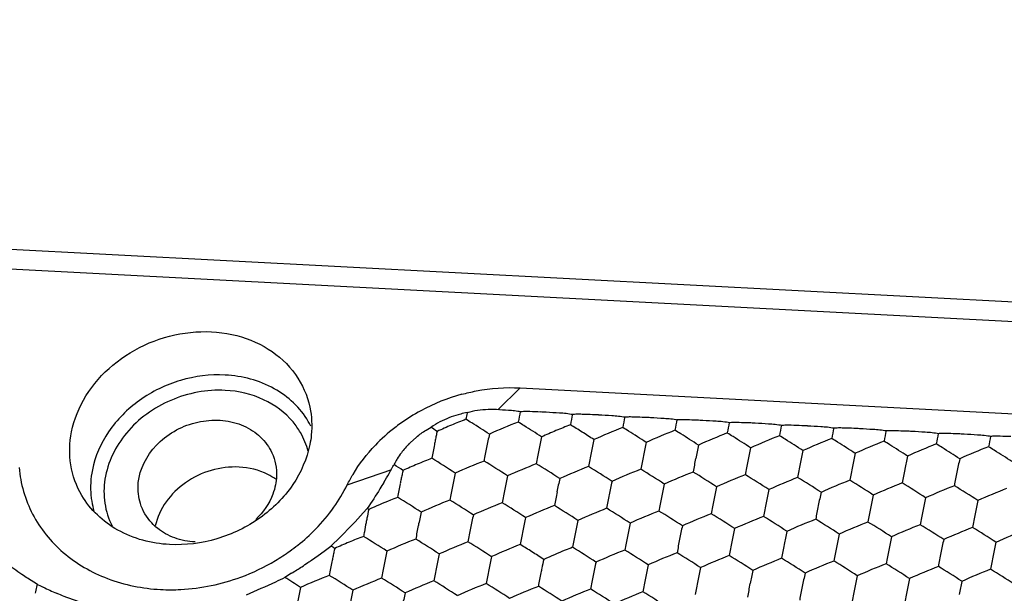
# Model space of a CAD drawing. Units: millimetres. Extents: x 2237 to 2968, y 215 to 736.
# Drawn here: x 2830 to 2848, y 500 to 510 of the extents above; entities that cross this region are included whole.
import ezdxf

# ---------------------------------------------------------------- set-up
doc = ezdxf.new("R2010")
doc.units = ezdxf.units.MM
doc.header["$LTSCALE"] = 0.25
doc.layers.add('06___PRT_ALL_SURFS', color=7, linetype='Continuous')

msp = doc.modelspace()

# ---------------------------------------------------------------- linework, layer by layer
at = {"color": 7, "linetype": 'Continuous'}
for p, q in [((2917.5, 501.647), (2750.837, 510.384)), ((2750.664, 510.038), (2917.327, 501.301)), ((2838.987, 503.322), (2839.393, 503.718)), ((2839.393, 503.718), (2864.449, 502.404)), ((2836.263, 501.963), (2837.068, 502.239))]:
    msp.add_line(p, q, dxfattribs=at)
for centre, radius, start, end in [((2839.26, 500.222), 3.504, 105.289, 118.3707), ((2839.226, 500.285), 3.432, 118.3748, 125.6797), ((2834.216, 502.211), 1.387, 30.1534, 39.9222), ((2834.264, 502.348), 1.502, 26.919, 30.5866), ((2839.172, 500.362), 3.338, 125.7054, 127.8933), ((2834.239, 502.227), 1.359, 14.6423, 30.0625), ((2839.113, 500.435), 3.244, 127.8602, 136.2113), ((2833.144, 501.91), 1.53, 185.3962, 189.2046), ((2833.121, 501.906), 1.506, 189.2129, 196.1706), ((2833.338, 503.464), 3.29, 315.6103, 324.5533), ((2833.186, 503.612), 3.503, 308.5099, 315.619), ((2833.077, 503.754), 3.681, 300.8, 305.695), ((2833.124, 503.688), 3.6, 305.7061, 308.5328), ((2833.034, 503.826), 3.766, 290.2136, 300.8014), ((2832.962, 504.667), 5.062, 244.192, 247.1908)]:
    msp.add_arc(centre, radius, start, end, dxfattribs=at)
for points, knots in [([(2831.269, 502.921), (2831.314, 503.15), (2831.502, 503.606), (2832.001, 504.166), (2832.663, 504.566), (2833.413, 504.76), (2834.169, 504.727), (2834.844, 504.465), (2835.357, 503.996), (2835.54, 503.579), (2835.585, 503.366)], [0, 0, 0, 0, 0.121548, 0.250248, 0.383745, 0.517726, 0.647703, 0.77075, 0.886998, 1, 1, 1, 1]), ([(2834.052, 503.95), (2833.78, 503.965), (2833.226, 503.895), (2832.482, 503.534), (2831.909, 502.966), (2831.694, 502.479), (2831.646, 502.234)], [0, 0, 0, 0, 0.255863, 0.514461, 0.764808, 1, 1, 1, 1]), ([(2835.557, 503.112), (2835.412, 503.357), (2834.955, 503.783), (2834.359, 503.934), (2834.052, 503.95)], [0, 0, 0, 0, 0.480602, 1, 1, 1, 1]), ([(2834.054, 503.673), (2833.72, 503.691), (2833.038, 503.561), (2832.223, 502.975), (2831.854, 502.233), (2831.849, 501.628), (2831.938, 501.347), (2832.003, 501.22)], [0, 0, 0, 0, 0.26487, 0.527777, 0.771395, 0.886805, 1, 1, 1, 1]), ([(2835.28, 503.101), (2835.137, 503.272), (2834.753, 503.556), (2834.291, 503.661), (2834.054, 503.673)], [0, 0, 0, 0, 0.482921, 1, 1, 1, 1]), ([(2838.336, 503.602), (2838.423, 503.625), (2838.769, 503.706), (2839.128, 503.732), (2839.393, 503.718)], [0, 0, 0, 0, 0.253124, 1, 1, 1, 1]), ([(2835.585, 503.366), (2835.619, 503.202), (2835.63, 502.973), (2835.597, 502.75), (2835.585, 502.694)], [0, 0, 0, 0, 0.745895, 1, 1, 1, 1]), ([(2832.492, 502.094), (2832.541, 502.342), (2832.841, 502.821), (2833.466, 503.12), (2834.007, 503.147), (2834.388, 503.052), (2834.703, 502.849), (2834.848, 502.65), (2834.897, 502.544)], [0, 0, 0, 0, 0.245847, 0.510186, 0.641626, 0.767278, 0.886137, 1, 1, 1, 1]), ([(2831.454, 501.772), (2831.355, 501.94), (2831.218, 502.321), (2831.23, 502.725), (2831.269, 502.921)], [0, 0, 0, 0, 0.494608, 1, 1, 1, 1]), ([(2835.585, 502.694), (2835.534, 502.436), (2835.307, 501.921), (2834.703, 501.322), (2833.917, 500.941), (2833.332, 500.867), (2833.045, 500.882)], [0, 0, 0, 0, 0.235198, 0.48554, 0.744132, 1, 1, 1, 1]), ([(2836.263, 501.963), (2836.295, 502.027), (2836.436, 502.285), (2836.618, 502.52), (2836.771, 502.68)], [0, 0, 0, 0, 0.245113, 1, 1, 1, 1]), ([(2834.897, 502.544), (2834.959, 502.412), (2834.996, 502.209), (2834.972, 502.014), (2834.962, 501.965)], [0, 0, 0, 0, 0.743975, 1, 1, 1, 1]), ([(2830.318, 502.274), (2830.344, 501.983), (2830.513, 501.401), (2831.093, 500.686), (2831.918, 500.211), (2832.556, 500.085), (2832.883, 500.068)], [0, 0, 0, 0, 0.238392, 0.47971, 0.73254, 1, 1, 1, 1]), ([(2834.305, 502.284), (2833.967, 502.301), (2833.286, 502.109), (2832.853, 501.529), (2832.785, 501.218)], [0, 0, 0, 0, 0.514782, 1, 1, 1, 1]), ([(2834.969, 502.063), (2834.922, 502.096), (2834.72, 502.217), (2834.483, 502.274), (2834.305, 502.284)], [0, 0, 0, 0, 0.242093, 1, 1, 1, 1]), ([(2832.515, 501.625), (2832.48, 501.737), (2832.463, 501.899), (2832.484, 502.055), (2832.492, 502.094)], [0, 0, 0, 0, 0.744906, 1, 1, 1, 1]), ([(2834.962, 501.965), (2834.951, 501.908), (2834.884, 501.674), (2834.739, 501.466), (2834.607, 501.338)], [0, 0, 0, 0, 0.241358, 1, 1, 1, 1]), ([(2833.045, 500.882), (2832.72, 500.899), (2832.089, 501.06), (2831.606, 501.512), (2831.454, 501.772)], [0, 0, 0, 0, 0.519451, 1, 1, 1, 1]), ([(2832.824, 501.177), (2832.788, 501.206), (2832.653, 501.33), (2832.556, 501.495), (2832.515, 501.625)], [0, 0, 0, 0, 0.255789, 1, 1, 1, 1]), ([(2832.883, 500.068), (2833.004, 500.061), (2833.496, 500.062), (2833.988, 500.165), (2834.335, 500.292)], [0, 0, 0, 0, 0.246747, 1, 1, 1, 1]), ([(2830.999, 500.001), (2831.042, 499.983), (2831.22, 499.912), (2831.399, 499.846), (2831.537, 499.803)], [0, 0, 0, 0, 0.244125, 1, 1, 1, 1])]:
    msp.add_open_spline(points, degree=3, knots=knots, dxfattribs=at)
for points in [[(2831.646, 502.234), (2831.615, 502.081), (2831.606, 501.921), (2831.621, 501.766)], [(2836.019, 501.556), (2836.11, 501.685), (2836.193, 501.821), (2836.263, 501.963)], [(2833.137, 501.002), (2833.024, 501.043), (2832.917, 501.102), (2832.824, 501.177)], [(2833.509, 500.928), (2833.382, 500.935), (2833.255, 500.959), (2833.137, 501.002)]]:
    msp.add_open_spline(points, degree=3, dxfattribs=at)
at = {"layer": '06___PRT_ALL_SURFS', "color": 7, "linetype": 'Continuous'}
for p, q in [((2838.964, 503.324), (2838.918, 503.325)), ((2837.691, 502.952), (2837.784, 503.004)), ((2837.821, 503.031), (2837.77, 502.995)), ((2837.399, 502.722), (2837.385, 502.708)), ((2837.399, 502.722), (2837.514, 502.827)), ((2836.404, 501.294), (2836.55, 501.457)), ((2836.55, 501.457), (2836.621, 501.536)), ((2836.345, 501.231), (2836.134, 501.017)), ((2836.134, 501.017), (2835.965, 500.854)), ((2835.733, 500.684), (2835.842, 500.764)), ((2835.842, 500.764), (2835.965, 500.854)), ((2835.614, 500.599), (2835.733, 500.684)), ((2835.254, 500.362), (2835.133, 500.283)), ((2830.654, 500.157), (2830.474, 500.271)), ((2830.641, 500.164), (2830.72, 500.129)), ((2830.72, 500.129), (2830.758, 500.11))]:
    msp.add_line(p, q, dxfattribs=at)
for centre, radius, start, end in [((2838.742, 501.548), 1.749, 100.163, 104.076), ((2855.743, 499.97), 17.621, 169.2102, 169.6065), ((2838.873, 501.603), 1.723, 92.0513, 104.7897), ((2838.87, 501.646), 1.68, 88.3383, 91.9803), ((2856.522, 499.952), 17.45, 168.967, 169.6082), ((2839.237, 491.333), 11.96, 86.9984, 87.4967), ((2857.468, 499.902), 17.45, 168.967, 169.6082), ((2840.184, 491.284), 11.96, 86.9984, 87.4967), ((2842.604, 492.433), 11.508, 112.7739, 113.478), ((2842.597, 492.443), 11.496, 112.0599, 112.7645), ((2842.664, 492.282), 11.67, 111.3731, 112.0674), ((2830.7, 490.488), 14.824, 58.1799, 58.6577), ((2830.337, 489.908), 15.509, 56.7693, 58.1696), ((2843.583, 492.301), 11.596, 111.3714, 114.1668), ((2831.647, 490.439), 14.824, 58.1799, 58.6577), ((2844.524, 492.264), 11.582, 111.3668, 112.7656), ((2832.593, 490.389), 14.824, 58.1799, 58.6577), ((2858.415, 499.853), 17.45, 168.967, 169.6082), ((2841.13, 491.234), 11.96, 86.9984, 87.4967), ((2859.361, 499.803), 17.45, 168.967, 169.6082), ((2842.077, 491.184), 11.96, 86.9984, 87.4967), ((2860.308, 499.754), 17.45, 168.967, 169.6082), ((2843.023, 491.135), 11.96, 86.9984, 87.4967), ((2861.254, 499.704), 17.45, 168.967, 169.6082), ((2829.077, 489.472), 16.087, 56.7833, 57.2704), ((2853.318, 499.623), 15.779, 167.9009, 168.1954), ((2842.682, 492.249), 11.707, 113.4705, 114.1633), ((2854.618, 499.5), 16.14, 167.9071, 168.779), ((2831.283, 489.858), 15.509, 56.7693, 58.1696), ((2844.535, 492.242), 11.607, 112.7732, 114.17), ((2832.448, 490.156), 15.099, 57.2262, 58.1796), ((2845.476, 492.202), 11.596, 111.3714, 114.1668), ((2833.54, 490.34), 14.824, 58.1799, 58.6577), ((2833.176, 489.759), 15.509, 56.7693, 58.1696), ((2846.423, 492.152), 11.596, 111.3714, 114.1668), ((2834.486, 490.29), 14.824, 58.1799, 58.6577), ((2834.123, 489.709), 15.509, 56.7693, 58.1696), ((2847.369, 492.103), 11.596, 111.3714, 114.1668), ((2835.433, 490.24), 14.824, 58.1799, 58.6577), ((2843.97, 491.085), 11.96, 86.9984, 87.4967), ((2862.201, 499.654), 17.45, 168.967, 169.6082), ((2844.916, 491.036), 11.96, 86.9984, 87.4967), ((2863.147, 499.605), 17.45, 168.967, 169.6082), ((2845.863, 490.986), 11.96, 86.9984, 87.4967), ((2864.094, 499.555), 17.45, 168.967, 169.6082), ((2846.809, 490.936), 11.96, 86.9984, 87.4967), ((2838.552, 501.566), 1.633, 135.6089, 143.2996), ((2854.827, 499.32), 17.318, 168.7782, 169.6101), ((2854.149, 499.453), 16.627, 168.489, 168.7738), ((2853.562, 499.573), 16.029, 168.1978, 168.4905), ((2855.564, 499.45), 16.14, 167.9071, 168.779), ((2831.755, 489.074), 16.384, 56.7869, 57.2338), ((2856.511, 499.4), 16.14, 167.9071, 168.779), ((2857.457, 499.351), 16.14, 167.9071, 168.779), ((2858.404, 499.301), 16.14, 167.9071, 168.779), ((2835.069, 489.66), 15.509, 56.7693, 58.1696), ((2848.316, 492.053), 11.596, 111.3714, 114.1668), ((2836.379, 490.191), 14.824, 58.1799, 58.6577), ((2836.015, 489.61), 15.509, 56.7693, 58.1696), ((2849.262, 492.003), 11.596, 111.3714, 114.1668), ((2837.326, 490.141), 14.824, 58.1799, 58.6577), ((2836.962, 489.56), 15.509, 56.7693, 58.1696), ((2850.209, 491.954), 11.596, 111.3714, 114.1668), ((2838.272, 490.092), 14.824, 58.1799, 58.6577), ((2837.908, 489.511), 15.509, 56.7693, 58.1696), ((2851.155, 491.904), 11.596, 111.3714, 114.1668), ((2839.219, 490.042), 14.824, 58.1799, 58.6577), ((2865.04, 499.506), 17.45, 168.967, 169.6082), ((2855.773, 499.27), 17.318, 168.7782, 169.6101), ((2856.719, 499.221), 17.318, 168.7782, 169.6101), ((2857.666, 499.171), 17.318, 168.7782, 169.6101), ((2859.35, 499.251), 16.14, 167.9071, 168.779), ((2860.297, 499.202), 16.14, 167.9071, 168.779), ((2861.243, 499.152), 16.14, 167.9071, 168.779), ((2838.855, 489.461), 15.509, 56.7693, 58.1696), ((2852.102, 491.855), 11.596, 111.3714, 114.1668), ((2840.165, 489.992), 14.824, 58.1799, 58.6577), ((2839.801, 489.411), 15.509, 56.7693, 58.1696), ((2828.52, 488.86), 15.975, 56.7819, 57.4763), ((2842.024, 491.634), 11.607, 112.7732, 114.17), ((2842.013, 491.657), 11.582, 111.3668, 112.7656), ((2829.812, 489.347), 15.336, 56.7639, 58.6419), ((2842.965, 491.595), 11.596, 111.3714, 114.1668), ((2830.759, 489.298), 15.336, 56.7639, 58.6419), ((2843.911, 491.545), 11.596, 111.3714, 114.1668), ((2831.705, 489.248), 15.336, 56.7639, 58.6419), ((2858.612, 499.121), 17.318, 168.7782, 169.6101), ((2859.559, 499.072), 17.318, 168.7782, 169.6101), ((2860.505, 499.022), 17.318, 168.7782, 169.6101), ((2861.452, 498.972), 17.318, 168.7782, 169.6101), ((2862.19, 499.103), 16.14, 167.9071, 168.779), ((2863.136, 499.053), 16.14, 167.9071, 168.779), ((2831.965, 504.953), 5.77, 329.2995, 331.1579), ((2832.19, 504.829), 5.514, 331.165, 332.1226), ((2852.944, 498.866), 16.029, 168.1978, 168.4905), ((2852.7, 498.917), 15.779, 167.9009, 168.1954), ((2853.999, 498.793), 16.14, 167.9071, 168.779), ((2844.858, 491.495), 11.596, 111.3714, 114.1668), ((2832.652, 489.198), 15.336, 56.7639, 58.6419), ((2845.804, 491.446), 11.596, 111.3714, 114.1668), ((2833.598, 489.149), 15.336, 56.7639, 58.6419), ((2846.751, 491.396), 11.596, 111.3714, 114.1668), ((2834.545, 489.099), 15.336, 56.7639, 58.6419), ((2847.697, 491.347), 11.596, 111.3714, 114.1668), ((2835.491, 489.05), 15.336, 56.7639, 58.6419), ((2862.398, 498.923), 17.318, 168.7782, 169.6101), ((2863.345, 498.873), 17.318, 168.7782, 169.6101), ((2864.291, 498.824), 17.318, 168.7782, 169.6101), ((2854.208, 498.613), 17.318, 168.7782, 169.6101), ((2853.53, 498.747), 16.627, 168.489, 168.7738), ((2854.946, 498.744), 16.14, 167.9071, 168.779), ((2855.892, 498.694), 16.14, 167.9071, 168.779), ((2856.839, 498.644), 16.14, 167.9071, 168.779), ((2857.785, 498.595), 16.14, 167.9071, 168.779), ((2848.644, 491.297), 11.596, 111.3714, 114.1668), ((2836.438, 489), 15.336, 56.7639, 58.6419), ((2849.59, 491.247), 11.596, 111.3714, 114.1668), ((2837.384, 488.95), 15.336, 56.7639, 58.6419), ((2850.537, 491.198), 11.596, 111.3714, 114.1668), ((2838.331, 488.901), 15.336, 56.7639, 58.6419), ((2855.155, 498.564), 17.318, 168.7782, 169.6101), ((2856.101, 498.514), 17.318, 168.7782, 169.6101), ((2857.048, 498.464), 17.318, 168.7782, 169.6101), ((2858.732, 498.545), 16.14, 167.9071, 168.779), ((2859.678, 498.495), 16.14, 167.9071, 168.779), ((2860.625, 498.446), 16.14, 167.9071, 168.779), ((2851.483, 491.148), 11.596, 111.3714, 114.1668), ((2839.277, 488.851), 15.336, 56.7639, 58.6419), ((2852.43, 491.098), 11.596, 111.3714, 114.1668), ((2841.39, 490.961), 11.57, 112.068, 114.1694), ((2841.427, 490.869), 11.67, 111.3731, 112.0674), ((2829.194, 488.641), 15.336, 56.7639, 58.6419), ((2842.347, 490.888), 11.596, 111.3714, 114.1668), ((2830.14, 488.591), 15.336, 56.7639, 58.6419), ((2843.293, 490.839), 11.596, 111.3714, 114.1668), ((2831.087, 488.542), 15.336, 56.7639, 58.6419), ((2857.994, 498.415), 17.318, 168.7782, 169.6101), ((2858.941, 498.365), 17.318, 168.7782, 169.6101), ((2859.887, 498.316), 17.318, 168.7782, 169.6101), ((2860.834, 498.266), 17.318, 168.7782, 169.6101), ((2861.571, 498.396), 16.14, 167.9071, 168.779), ((2862.518, 498.347), 16.14, 167.9071, 168.779), ((2863.464, 498.297), 16.14, 167.9071, 168.779), ((2852.203, 498.185), 15.904, 167.9033, 168.4904), ((2832.705, 495.5), 7.197, 56.7324, 57.0428), ((2853.381, 498.087), 16.14, 167.9071, 168.779), ((2844.24, 490.789), 11.596, 111.3714, 114.1668), ((2832.033, 488.492), 15.336, 56.7639, 58.6419), ((2845.186, 490.739), 11.596, 111.3714, 114.1668), ((2832.98, 488.442), 15.336, 56.7639, 58.6419), ((2846.133, 490.69), 11.596, 111.3714, 114.1668), ((2833.926, 488.393), 15.336, 56.7639, 58.6419), ((2847.079, 490.64), 11.596, 111.3714, 114.1668), ((2834.873, 488.343), 15.336, 56.7639, 58.6419), ((2861.78, 498.216), 17.318, 168.7782, 169.6101), ((2862.726, 498.167), 17.318, 168.7782, 169.6101), ((2863.673, 498.117), 17.318, 168.7782, 169.6101), ((2864.619, 498.068), 17.318, 168.7782, 169.6101), ((2831.117, 506.187), 7.204, 316.5227, 317.2106), ((2853.385, 497.947), 17.109, 168.7745, 169.3341), ((2852.912, 498.04), 16.627, 168.489, 168.7738), ((2854.328, 498.037), 16.14, 167.9071, 168.779), ((2855.274, 497.987), 16.14, 167.9071, 168.779), ((2856.221, 497.938), 16.14, 167.9071, 168.779), ((2857.167, 497.888), 16.14, 167.9071, 168.779), ((2848.025, 490.591), 11.596, 111.3714, 114.1668), ((2835.819, 488.294), 15.336, 56.7639, 58.6419), ((2848.972, 490.541), 11.596, 111.3714, 114.1668), ((2836.766, 488.244), 15.336, 56.7639, 58.6419), ((2849.918, 490.491), 11.596, 111.3714, 114.1668), ((2837.712, 488.194), 15.336, 56.7639, 58.6419), ((2854.012, 497.829), 17.747, 169.3351, 169.6073), ((2854.536, 497.857), 17.318, 168.7782, 169.6101), ((2855.483, 497.808), 17.318, 168.7782, 169.6101), ((2856.429, 497.758), 17.318, 168.7782, 169.6101), ((2857.376, 497.708), 17.318, 168.7782, 169.6101), ((2858.113, 497.839), 16.14, 167.9071, 168.779), ((2859.06, 497.789), 16.14, 167.9071, 168.779), ((2860.006, 497.739), 16.14, 167.9071, 168.779), ((2850.865, 490.442), 11.596, 111.3714, 114.1668), ((2838.659, 488.145), 15.336, 56.7639, 58.6419), ((2851.811, 490.392), 11.596, 111.3714, 114.1668), ((2839.605, 488.095), 15.336, 56.7639, 58.6419), ((2852.758, 490.342), 11.596, 111.3714, 114.1668), ((2840.787, 490.222), 11.607, 112.7732, 114.17), ((2840.776, 490.244), 11.582, 111.3668, 112.7656), ((2828.575, 487.934), 15.336, 56.7639, 58.6419), ((2841.728, 490.182), 11.596, 111.3714, 114.1668), ((2829.522, 487.885), 15.336, 56.7639, 58.6419), ((2842.675, 490.132), 11.596, 111.3714, 114.1668), ((2830.468, 487.835), 15.336, 56.7639, 58.6419), ((2858.322, 497.659), 17.318, 168.7782, 169.6101), ((2859.269, 497.609), 17.318, 168.7782, 169.6101), ((2860.215, 497.56), 17.318, 168.7782, 169.6101), ((2860.953, 497.69), 16.14, 167.9071, 168.779), ((2861.899, 497.64), 16.14, 167.9071, 168.779), ((2862.846, 497.591), 16.14, 167.9071, 168.779), ((2863.792, 497.541), 16.14, 167.9071, 168.779), ((2827.165, 487.266), 16.19, 56.7841, 57.0812), ((2851.707, 497.453), 16.029, 168.1978, 168.4905), ((2851.463, 497.504), 15.779, 167.9009, 168.1954), ((2852.763, 497.38), 16.14, 167.9071, 168.779), ((2843.621, 490.083), 11.596, 111.3714, 114.1668), ((2831.678, 488.207), 14.839, 57.7026, 58.6623), ((2831.134, 487.351), 15.853, 56.7746, 57.6929), ((2844.558, 490.057), 11.57, 112.068, 114.1694), ((2844.595, 489.964), 11.67, 111.3731, 112.0674), ((2832.361, 487.736), 15.336, 56.7639, 58.6419), ((2845.514, 489.983), 11.596, 111.3714, 114.1668), ((2833.308, 487.686), 15.336, 56.7639, 58.6419), ((2846.461, 489.934), 11.596, 111.3714, 114.1668), ((2834.254, 487.637), 15.336, 56.7639, 58.6419), ((2861.162, 497.51), 17.318, 168.7782, 169.6101), ((2862.108, 497.46), 17.318, 168.7782, 169.6101), ((2863.055, 497.411), 17.318, 168.7782, 169.6101), ((2864.001, 497.361), 17.318, 168.7782, 169.6101), ((2830.832, 507.454), 8.358, 303.4589, 304.3619), ((2830.722, 507.619), 8.556, 304.3491, 304.8731), ((2852.971, 497.2), 17.318, 168.7782, 169.6101), ((2852.294, 497.334), 16.627, 168.489, 168.7738), ((2853.709, 497.331), 16.14, 167.9071, 168.779), ((2854.656, 497.281), 16.14, 167.9071, 168.779), ((2855.371, 497.28), 15.904, 167.9033, 168.4904), ((2856.549, 497.182), 16.14, 167.9071, 168.779), ((2847.407, 489.884), 11.596, 111.3714, 114.1668), ((2835.201, 487.587), 15.336, 56.7639, 58.6419), ((2848.354, 489.834), 11.596, 111.3714, 114.1668), ((2836.147, 487.538), 15.336, 56.7639, 58.6419), ((2849.3, 489.785), 11.596, 111.3714, 114.1668), ((2837.094, 487.488), 15.336, 56.7639, 58.6419), ((2864.948, 497.312), 17.318, 168.7782, 169.6101), ((2830.917, 507.34), 8.216, 301.8653, 303.4013), ((2853.918, 497.151), 17.318, 168.7782, 169.6101), ((2854.864, 497.101), 17.318, 168.7782, 169.6101), ((2855.811, 497.052), 17.318, 168.7782, 169.6101), ((2856.757, 497.002), 17.318, 168.7782, 169.6101), ((2856.079, 497.135), 16.627, 168.489, 168.7738), ((2857.495, 497.132), 16.14, 167.9071, 168.779), ((2858.442, 497.083), 16.14, 167.9071, 168.779), ((2859.388, 497.033), 16.14, 167.9071, 168.779), ((2860.335, 496.983), 16.14, 167.9071, 168.779), ((2850.247, 489.735), 11.596, 111.3714, 114.1668), ((2838.04, 487.438), 15.336, 56.7639, 58.6419), ((2851.193, 489.686), 11.596, 111.3714, 114.1668), ((2838.987, 487.389), 15.336, 56.7639, 58.6419), ((2852.139, 489.636), 11.596, 111.3714, 114.1668), ((2839.933, 487.339), 15.336, 56.7639, 58.6419), ((2826.822, 486.985), 15.684, 56.7759, 58.0077), ((2840.163, 489.525), 11.596, 111.3714, 114.1668), ((2827.957, 487.228), 15.336, 56.7639, 58.6419), ((2841.11, 489.475), 11.596, 111.3714, 114.1668), ((2828.904, 487.178), 15.336, 56.7639, 58.6419), ((2842.056, 489.426), 11.596, 111.3714, 114.1668), ((2829.85, 487.129), 15.336, 56.7639, 58.6419), ((2857.704, 496.952), 17.318, 168.7782, 169.6101), ((2858.65, 496.903), 17.318, 168.7782, 169.6101), ((2859.597, 496.853), 17.318, 168.7782, 169.6101), ((2861.281, 496.934), 16.14, 167.9071, 168.779), ((2862.228, 496.884), 16.14, 167.9071, 168.779), ((2863.174, 496.834), 16.14, 167.9071, 168.779), ((2844.757, 497.308), 14.399, 168.7679, 169.2267), ((2837.824, 498.695), 7.329, 168.4147, 168.8467), ((2851.198, 496.723), 16.14, 167.9071, 168.779), ((2852.144, 496.674), 16.14, 167.9071, 168.779), ((2853.091, 496.624), 16.14, 167.9071, 168.779), ((2843.003, 489.376), 11.596, 111.3714, 114.1668), ((2830.797, 487.079), 15.336, 56.7639, 58.6419), ((2843.949, 489.326), 11.596, 111.3714, 114.1668), ((2831.743, 487.03), 15.336, 56.7639, 58.6419), ((2844.896, 489.277), 11.596, 111.3714, 114.1668), ((2832.69, 486.98), 15.336, 56.7639, 58.6419), ((2845.842, 489.227), 11.596, 111.3714, 114.1668), ((2833.636, 486.93), 15.336, 56.7639, 58.6419), ((2860.543, 496.804), 17.318, 168.7782, 169.6101), ((2861.49, 496.754), 17.318, 168.7782, 169.6101), ((2862.436, 496.704), 17.318, 168.7782, 169.6101), ((2863.383, 496.655), 17.318, 168.7782, 169.6101)]:
    msp.add_arc(centre, radius, start, end, dxfattribs=at)
for points in [[(2838.317, 503.244), (2838.201, 503.215), (2838.089, 503.173), (2837.981, 503.123)], [(2837.981, 503.123), (2837.926, 503.096), (2837.872, 503.066), (2837.821, 503.031)], [(2837.514, 502.827), (2837.569, 502.874), (2837.628, 502.917), (2837.691, 502.952)]]:
    msp.add_open_spline(points, degree=3, dxfattribs=at)
for points, knots in [([(2839.405, 503.285), (2839.367, 503.288), (2839.294, 503.304), (2839.146, 503.31), (2839.037, 503.319), (2838.964, 503.324)], [0, 0, 0, 0, 0.253964, 0.503338, 1, 1, 1, 1]), ([(2839.76, 503.281), (2839.697, 503.284), (2839.603, 503.286), (2839.479, 503.293), (2839.418, 503.285), (2839.388, 503.286)], [0, 0, 0, 0, 0.506772, 0.758805, 1, 1, 1, 1]), ([(2840.351, 503.235), (2840.31, 503.239), (2840.229, 503.256), (2840.066, 503.262), (2839.944, 503.272), (2839.863, 503.276)], [0, 0, 0, 0, 0.253917, 0.503435, 1, 1, 1, 1]), ([(2840.706, 503.232), (2840.643, 503.235), (2840.549, 503.236), (2840.425, 503.244), (2840.364, 503.236), (2840.335, 503.236)], [0, 0, 0, 0, 0.506772, 0.758805, 1, 1, 1, 1]), ([(2841.298, 503.186), (2841.256, 503.19), (2841.175, 503.206), (2841.012, 503.213), (2840.891, 503.223), (2840.81, 503.227)], [0, 0, 0, 0, 0.253917, 0.503435, 1, 1, 1, 1]), ([(2841.652, 503.182), (2841.59, 503.185), (2841.496, 503.186), (2841.372, 503.194), (2841.311, 503.186), (2841.281, 503.187)], [0, 0, 0, 0, 0.506772, 0.758805, 1, 1, 1, 1]), ([(2842.244, 503.136), (2842.203, 503.14), (2842.122, 503.156), (2841.959, 503.163), (2841.837, 503.173), (2841.756, 503.177)], [0, 0, 0, 0, 0.253917, 0.503435, 1, 1, 1, 1]), ([(2842.599, 503.133), (2842.536, 503.135), (2842.442, 503.137), (2842.318, 503.144), (2842.257, 503.137), (2842.227, 503.137)], [0, 0, 0, 0, 0.506772, 0.758805, 1, 1, 1, 1]), ([(2843.19, 503.086), (2843.149, 503.09), (2843.068, 503.107), (2842.905, 503.114), (2842.784, 503.123), (2842.703, 503.128)], [0, 0, 0, 0, 0.253917, 0.503435, 1, 1, 1, 1]), ([(2843.545, 503.083), (2843.483, 503.086), (2843.389, 503.087), (2843.265, 503.095), (2843.204, 503.087), (2843.174, 503.087)], [0, 0, 0, 0, 0.506772, 0.758805, 1, 1, 1, 1]), ([(2844.137, 503.037), (2844.096, 503.041), (2844.015, 503.057), (2843.852, 503.064), (2843.73, 503.074), (2843.649, 503.078)], [0, 0, 0, 0, 0.253917, 0.503435, 1, 1, 1, 1]), ([(2844.492, 503.033), (2844.429, 503.036), (2844.335, 503.038), (2844.211, 503.045), (2844.15, 503.037), (2844.12, 503.038)], [0, 0, 0, 0, 0.506772, 0.758805, 1, 1, 1, 1]), ([(2845.083, 502.987), (2845.042, 502.991), (2844.961, 503.007), (2844.798, 503.014), (2844.677, 503.024), (2844.596, 503.028)], [0, 0, 0, 0, 0.253917, 0.503435, 1, 1, 1, 1]), ([(2845.438, 502.984), (2845.376, 502.987), (2845.282, 502.988), (2845.158, 502.995), (2845.097, 502.988), (2845.067, 502.988)], [0, 0, 0, 0, 0.506772, 0.758805, 1, 1, 1, 1]), ([(2846.03, 502.938), (2845.989, 502.941), (2845.908, 502.958), (2845.745, 502.965), (2845.623, 502.975), (2845.542, 502.979)], [0, 0, 0, 0, 0.253917, 0.503435, 1, 1, 1, 1]), ([(2846.385, 502.934), (2846.322, 502.937), (2846.228, 502.938), (2846.104, 502.946), (2846.043, 502.938), (2846.013, 502.939)], [0, 0, 0, 0, 0.506772, 0.758805, 1, 1, 1, 1]), ([(2846.976, 502.888), (2846.935, 502.892), (2846.854, 502.908), (2846.691, 502.915), (2846.57, 502.925), (2846.489, 502.929)], [0, 0, 0, 0, 0.253917, 0.503435, 1, 1, 1, 1]), ([(2847.331, 502.885), (2847.269, 502.887), (2847.175, 502.889), (2847.051, 502.896), (2846.99, 502.889), (2846.96, 502.889)], [0, 0, 0, 0, 0.506772, 0.758805, 1, 1, 1, 1]), ([(2847.923, 502.838), (2847.882, 502.842), (2847.801, 502.859), (2847.637, 502.866), (2847.516, 502.875), (2847.435, 502.88)], [0, 0, 0, 0, 0.253917, 0.503435, 1, 1, 1, 1]), ([(2848.278, 502.835), (2848.215, 502.838), (2848.121, 502.839), (2847.997, 502.847), (2847.936, 502.839), (2847.906, 502.839)], [0, 0, 0, 0, 0.506772, 0.758805, 1, 1, 1, 1]), ([(2837.242, 502.542), (2837.216, 502.507), (2837.181, 502.452), (2837.132, 502.378), (2837.117, 502.336), (2837.107, 502.316)], [0, 0, 0, 0, 0.496587, 0.743562, 1, 1, 1, 1]), ([(2837.064, 502.251), (2837.072, 502.266), (2837.083, 502.295), (2837.107, 502.317), (2837.115, 502.329)], [0, 0, 0, 0, 0.537548, 1, 1, 1, 1]), ([(2836.927, 502.007), (2836.903, 501.968), (2836.806, 501.808), (2836.704, 501.651), (2836.621, 501.536)], [0, 0, 0, 0, 0.244949, 1, 1, 1, 1]), ([(2830.474, 500.271), (2830.439, 500.293), (2830.306, 500.382), (2830.176, 500.476), (2830.083, 500.551)], [0, 0, 0, 0, 0.256739, 1, 1, 1, 1]), ([(2835.133, 500.283), (2835.077, 500.254), (2834.841, 500.151), (2834.609, 500.041), (2834.431, 499.968)], [0, 0, 0, 0, 0.247897, 1, 1, 1, 1])]:
    msp.add_open_spline(points, degree=3, knots=knots, dxfattribs=at)

doc.saveas('drawing.dxf')
